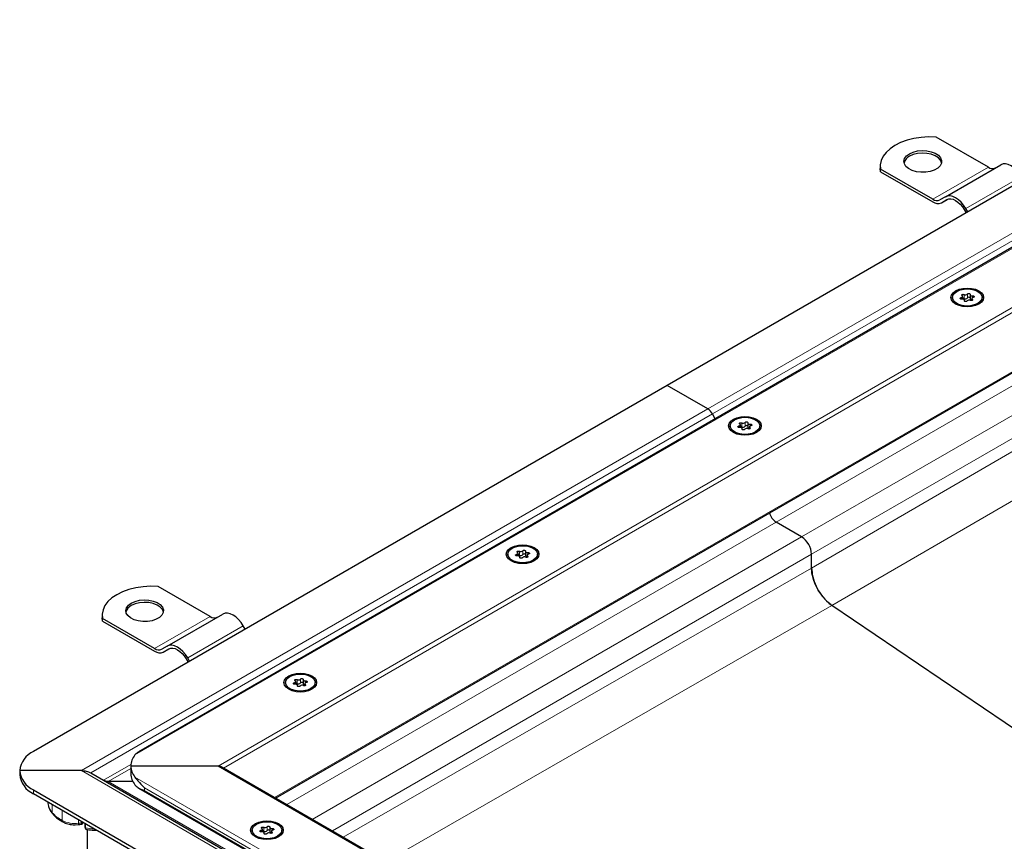
# Model space of a CAD drawing. Units: millimetres. Extents: x 0 to 420, y 0 to 297.
# Drawn here: x 239 to 302, y 145 to 197 of the extents above; entities that cross this region are included whole.
import ezdxf

# ---------------------------------------------------------------- set-up
doc = ezdxf.new("R2010")
doc.units = ezdxf.units.MM

msp = doc.modelspace()

# ---------------------------------------------------------------- linework, layer by layer
at = {"color": 7, "linetype": 'Continuous', "lineweight": 25}
for p, q in [((320.5535, 197.0454), (280.2485, 173.7777)), ((321.0101, 193.4252), (246.6407, 150.4927)), ((300.6838, 187.664), (297.3622, 189.5816)), ((293.8069, 187.7457), (293.8069, 187.5824)), ((293.8267, 187.3773), (293.8069, 187.5824)), ((293.8267, 187.3773), (293.8267, 187.5406)), ((297.1483, 185.623), (293.8267, 187.5406)), ((293.8267, 187.3773), (297.1483, 185.4597)), ((297.9483, 185.7806), (301.4838, 187.8216)), ((255.3346, 147.5381), (322.6749, 186.4128)), ((297.9483, 185.7806), (297.5983, 185.5785)), ((297.6983, 185.4053), (298.054, 185.6106)), ((297.6983, 185.4053), (298.0483, 185.6074)), ((299.1483, 184.9724), (299.2713, 184.7594)), ((299.3713, 184.8171), (299.2483, 185.0301)), ((298.3973, 179.3784), (298.3973, 179.2992)), ((299.0495, 179.2749), (299.0495, 179.4435)), ((299.1623, 179.155), (299.1623, 179.2005)), ((299.5184, 179.5562), (299.5184, 179.3113)), ((299.6312, 179.3133), (299.6312, 179.18)), ((300.2833, 179.2992), (300.2833, 179.3784)), ((280.2485, 173.7777), (239.9434, 150.5101)), ((282.8304, 172.2872), (280.2485, 173.7777)), ((283.3092, 171.6609), (283.1304, 171.9705)), ((284.2552, 171.2143), (284.2552, 171.1351)), ((284.9073, 171.1108), (284.9073, 171.2794)), ((285.0201, 170.991), (285.0201, 171.0364)), ((285.3763, 171.3921), (285.3763, 171.1472)), ((285.4891, 171.1492), (285.4891, 171.0159)), ((286.1412, 171.1351), (286.1412, 171.2143)), ((288.8044, 164.1515), (287.1781, 165.0904)), ((270.1131, 163.0502), (270.1131, 162.971)), ((270.7652, 162.9467), (270.7652, 163.1153)), ((270.878, 162.8269), (270.878, 162.8723)), ((271.2341, 163.2281), (271.2341, 162.9831)), ((271.3469, 162.9851), (271.3469, 162.8518)), ((271.9991, 162.971), (271.9991, 163.0502)), ((289.4408, 162.1692), (289.4408, 163.0493)), ((251.1864, 159.0898), (247.8647, 161.0073)), ((308.5209, 147.7304), (290.7318, 159.797)), ((244.3094, 159.1714), (244.3094, 159.0081)), ((248.4508, 157.2063), (251.9864, 159.2473)), ((244.3292, 158.803), (244.3094, 159.0081)), ((244.3292, 158.803), (244.3292, 158.9663)), ((247.6508, 157.0487), (244.3292, 158.9663)), ((244.3292, 158.803), (247.6508, 156.8854)), ((253.4093, 158.2839), (253.2864, 158.4969)), ((248.4508, 157.2063), (248.1008, 157.0042)), ((248.2008, 156.831), (248.5565, 157.0363)), ((248.2008, 156.831), (248.5508, 157.0331)), ((249.6508, 156.3981), (249.7738, 156.1851)), ((249.8738, 156.2428), (249.7508, 156.4559)), ((255.9709, 154.8861), (255.9709, 154.8069)), ((256.6231, 154.7826), (256.6231, 154.9512)), ((256.7358, 154.6628), (256.7358, 154.7083)), ((257.092, 155.064), (257.092, 154.819)), ((257.2048, 154.821), (257.2048, 154.6877)), ((257.8569, 154.8069), (257.8569, 154.8861)), ((242.986, 149.2855), (239.0647, 149.2855)), ((239.0647, 149.2855), (239.0647, 149.0405)), ((243.586, 149.142), (318.4322, 105.9342)), ((251.6813, 149.5795), (246.1358, 149.5795)), ((246.1358, 149.5795), (246.1358, 149.0895)), ((318.4322, 111.1126), (251.8813, 149.5316)), ((246.2583, 148.5996), (244.7012, 148.5996)), ((239.9434, 148.0609), (316.3109, 103.9749)), ((246.6407, 148.1763), (316.766, 107.6939)), ((316.3109, 103.7299), (239.9434, 147.8159)), ((242.5883, 145.8442), (242.7939, 145.859)), ((243.2168, 145.9262), (243.2168, 145.7035)), ((243.2168, 145.7035), (243.2335, 145.649)), ((243.2272, 145.674), (243.2497, 145.5955)), ((243.2335, 145.9166), (243.2335, 145.649)), ((243.3233, 145.5509), (243.3758, 145.5435)), ((243.3628, 145.5454), (243.3628, 139.0243)), ((253.8496, 145.4974), (253.8496, 145.4182)), ((254.5018, 145.394), (254.5018, 145.5625)), ((254.6145, 145.2741), (254.6145, 145.3196)), ((254.9707, 145.6753), (254.9707, 145.4303)), ((255.0835, 145.4323), (255.0835, 145.299)), ((255.7356, 145.4182), (255.7356, 145.4974))]:
    msp.add_line(p, q, dxfattribs=at)
at = {"color": 8, "linetype": 'Continuous', "lineweight": 18}
for p, q in [((322.6749, 195.2889), (282.8304, 172.2872)), ((322.6749, 194.799), (283.1304, 171.9705)), ((321.4565, 193.6153), (246.3943, 150.2828)), ((251.6813, 149.5795), (322.6749, 190.5631)), ((252.0228, 149.45), (322.6749, 190.2366)), ((297.1483, 185.623), (300.6838, 187.664)), ((299.2483, 185.0301), (302.7838, 187.0712)), ((255.276, 147.5719), (322.6749, 186.4805)), ((323.0991, 185.8272), (287.1781, 165.0904)), ((288.8044, 164.1515), (324.7255, 184.8883)), ((325.3619, 183.786), (289.4408, 163.0493)), ((325.3619, 183.0125), (289.4408, 162.1692)), ((326.6528, 180.6403), (290.7318, 159.797)), ((298.9579, 179.3718), (298.9579, 179.2747)), ((299.1392, 179.5663), (299.1392, 179.3213)), ((299.159, 179.1839), (299.159, 179.1613)), ((299.3518, 179.3542), (299.3518, 179.5991)), ((299.6658, 179.1932), (299.6658, 179.2623)), ((299.6773, 179.3706), (299.6773, 179.483)), ((242.986, 149.2855), (282.8304, 172.2872)), ((283.1304, 171.9705), (243.586, 149.142)), ((284.8158, 171.2077), (284.8158, 171.1106)), ((284.9971, 171.4022), (284.9971, 171.1572)), ((285.0169, 171.0198), (285.0169, 170.9973)), ((285.2096, 171.1901), (285.2096, 171.4351)), ((285.5237, 171.0291), (285.5237, 171.0982)), ((285.5351, 171.2065), (285.5351, 171.3189)), ((287.1781, 165.0904), (256.054, 147.1228)), ((288.8044, 164.1515), (257.6803, 146.184)), ((289.4408, 163.0493), (258.9532, 145.4491)), ((270.6736, 163.0436), (270.6736, 162.9465)), ((270.8549, 163.2381), (270.8549, 162.9931)), ((270.8747, 162.8557), (270.8747, 162.8332)), ((271.0675, 163.026), (271.0675, 163.271)), ((271.3815, 162.865), (271.3815, 162.9341)), ((271.393, 163.0424), (271.393, 163.1549)), ((289.4408, 162.1692), (259.6389, 145.0533)), ((290.7318, 159.797), (262.3426, 143.4925)), ((247.6508, 157.0487), (251.1864, 159.0898)), ((249.7508, 156.4559), (253.2864, 158.4969)), ((256.5315, 154.8795), (256.5315, 154.7824)), ((256.7128, 155.074), (256.7128, 154.829)), ((256.9254, 154.8619), (256.9254, 155.1069)), ((257.2394, 154.701), (257.2394, 154.77)), ((257.2508, 154.8783), (257.2508, 154.9908)), ((256.7326, 154.6916), (256.7326, 154.6691)), ((242.986, 149.2855), (318.4322, 105.7313)), ((244.4012, 148.6714), (246.1404, 149.6754)), ((246.1358, 149.4278), (244.7012, 148.5996)), ((318.4322, 111.045), (251.6813, 149.5795)), ((244.7012, 148.5996), (318.4322, 106.0356)), ((246.3943, 148.8761), (317.2139, 107.9928)), ((239.9434, 147.8159), (239.9434, 148.0609)), ((247.0144, 148.1915), (316.3109, 108.1875)), ((247.0144, 148.0282), (247.0144, 148.1915)), ((316.3109, 108.0242), (247.0144, 148.0282)), ((241.1383, 146.61), (241.1383, 147.1261)), ((241.7595, 146.1205), (241.7595, 146.7675)), ((242.8104, 145.9407), (242.8104, 146.1608)), ((242.9851, 145.965), (242.9851, 146.06)), ((243.0511, 146.0011), (243.0511, 146.0219)), ((254.4102, 145.4908), (254.4102, 145.3938)), ((254.5915, 145.6853), (254.5915, 145.4404)), ((254.804, 145.4732), (254.804, 145.7182)), ((255.1181, 145.3123), (255.1181, 145.3813)), ((255.1295, 145.4896), (255.1295, 145.6021)), ((254.6113, 145.3029), (254.6113, 145.2804))]:
    msp.add_line(p, q, dxfattribs=at)
at = {"color": 7, "linetype": 'Continuous', "lineweight": 25, "flags": 128}
for points in [[(297.3622, 189.5816), (296.8847, 189.5917), (296.41, 189.5606), (295.9486, 189.4891), (295.5107, 189.3787), (295.1063, 189.2319), (294.7441, 189.0519), (294.4325, 188.8429), (294.1782, 188.6094), (293.9869, 188.3566), (293.863, 188.0903), (293.8092, 187.8162), (293.8267, 187.5406)], [(295.6634, 188.5213), (295.9011, 188.6277), (296.1771, 188.6967), (296.4742, 188.7238), (296.7737, 188.7075), (297.0567, 188.6487), (297.3055, 188.5511), (297.5044, 188.4208), (297.641, 188.2661), (297.7066, 188.0966), (297.6971, 187.9231), (297.6132, 187.7563), (297.4601, 187.6068), (297.2474, 187.4841), (296.9885, 187.3957), (296.6996, 187.3472), (296.399, 187.3418), (296.1054, 187.3796), (295.8374, 187.4585), (295.6118, 187.5733), (295.4427, 187.7169), (295.3408, 187.8803), (295.3125, 188.0532), (295.3596, 188.2247), (295.479, 188.3841), (295.6634, 188.5213)], [(297.7035, 187.9498), (297.641, 188.1028), (297.5044, 188.2575), (297.3055, 188.3878), (297.0567, 188.4854), (296.7737, 188.5442), (296.4742, 188.5605), (296.1771, 188.5334), (295.9011, 188.4644), (295.6634, 188.358)], [(302.7838, 187.0712), (302.6445, 187.2836), (302.4856, 187.4734), (302.3132, 187.6334), (302.1338, 187.7573), (301.9545, 187.8404), (301.7821, 187.8796), (301.6231, 187.8732), (301.4838, 187.8216)], [(299.2483, 185.0301), (299.109, 185.2426), (298.9501, 185.4324), (298.7776, 185.5924), (298.5983, 185.7163), (298.419, 185.7994), (298.2465, 185.8386), (298.0876, 185.8322), (297.9483, 185.7806)], [(298.0483, 185.6074), (298.1662, 185.6511), (298.3006, 185.6564), (298.4466, 185.6233), (298.5983, 185.553), (298.75, 185.4481), (298.896, 185.3128), (299.0304, 185.1521), (299.1483, 184.9724)], [(298.6049, 178.9538), (298.4397, 179.0782), (298.3358, 179.223), (298.3003, 179.3784), (298.3358, 179.5337), (298.4397, 179.6785), (298.6049, 179.8029), (298.8203, 179.8983), (299.0712, 179.9583), (299.3403, 179.9787), (299.6095, 179.9583), (299.8603, 179.8983), (300.0757, 179.8029), (300.241, 179.6785), (300.3449, 179.5337), (300.3803, 179.3784), (300.3449, 179.223), (300.241, 179.0782), (300.0757, 178.9538), (299.8603, 178.8584), (299.6095, 178.7984), (299.3403, 178.778), (299.0712, 178.7984), (298.8203, 178.8584), (298.6049, 178.9538)], [(298.6735, 179.7633), (298.8884, 179.8561), (299.1399, 179.9103), (299.4076, 179.9214), (299.6699, 179.8884), (299.9055, 179.8142), (300.0952, 179.7046), (300.2239, 179.5686), (300.2809, 179.4172), (300.2618, 179.2626), (300.168, 179.1175), (300.0071, 178.9934), (299.7923, 178.9006), (299.5408, 178.8464), (299.2731, 178.8354), (299.0108, 178.8683), (298.7752, 178.9426), (298.5854, 179.0521), (298.4568, 179.1881), (298.3997, 179.3395), (298.4189, 179.4941), (298.5127, 179.6393), (298.6735, 179.7633)], [(299.0034, 179.2737), (298.9699, 179.2731), (298.9385, 179.2797), (298.9136, 179.2927), (298.8989, 179.3101), (298.8966, 179.3294), (298.9069, 179.3478), (298.9284, 179.3626), (298.9579, 179.3718)], [(298.9579, 179.3718), (298.9877, 179.3796), (299.0131, 179.3914), (299.0327, 179.4066), (299.0451, 179.424), (299.0495, 179.4427), (299.0457, 179.4615), (299.0339, 179.4791), (299.0149, 179.4945)], [(299.0149, 179.4945), (298.9972, 179.5109), (298.9914, 179.53), (298.9984, 179.5489), (299.0172, 179.5649), (299.045, 179.5757), (299.0777, 179.5798), (299.1107, 179.5765), (299.1392, 179.5663)], [(299.159, 179.1839), (299.1622, 179.2026), (299.1572, 179.2213), (299.1442, 179.2386), (299.1242, 179.2536), (299.0983, 179.2651), (299.0683, 179.2726), (299.036, 179.2755), (299.0034, 179.2737)], [(299.3289, 179.1576), (299.3131, 179.1405), (299.2874, 179.1281), (299.2555, 179.1222), (299.2221, 179.1235), (299.1919, 179.132), (299.1695, 179.1464), (299.1579, 179.1645), (299.159, 179.1839)], [(299.3518, 179.5991), (299.3676, 179.6162), (299.3933, 179.6286), (299.4252, 179.6345), (299.4586, 179.6332), (299.4887, 179.6247), (299.5112, 179.6104), (299.5227, 179.5922), (299.5216, 179.5729)], [(299.5184, 179.3113), (299.5185, 179.3091), (299.5235, 179.2904), (299.5365, 179.2731), (299.5565, 179.2582), (299.5823, 179.2466), (299.6124, 179.2391), (299.6312, 179.2369)], [(299.5216, 179.5729), (299.5185, 179.5541), (299.5235, 179.5354), (299.5365, 179.5181), (299.5565, 179.5031), (299.5823, 179.4916), (299.6124, 179.4841), (299.6447, 179.4812), (299.6773, 179.483)], [(299.6658, 179.2623), (299.6835, 179.2458), (299.6892, 179.2268), (299.6822, 179.2078), (299.6635, 179.1918), (299.6357, 179.181), (299.6029, 179.1769), (299.5699, 179.1803), (299.5415, 179.1905)], [(299.7228, 179.385), (299.693, 179.3772), (299.6675, 179.3653), (299.648, 179.3502), (299.6356, 179.3327), (299.6312, 179.314), (299.635, 179.2952), (299.6468, 179.2776), (299.6658, 179.2623)], [(299.6773, 179.483), (299.7107, 179.4836), (299.7422, 179.477), (299.7671, 179.464), (299.7818, 179.4466), (299.7841, 179.4273), (299.7738, 179.4089), (299.7523, 179.3941), (299.7228, 179.385)], [(284.4628, 170.7897), (284.2975, 170.9141), (284.1936, 171.0589), (284.1582, 171.2143), (284.1936, 171.3697), (284.2975, 171.5145), (284.4628, 171.6388), (284.6782, 171.7342), (284.929, 171.7942), (285.1982, 171.8147), (285.4674, 171.7942), (285.7182, 171.7342), (285.9336, 171.6388), (286.0989, 171.5145), (286.2028, 171.3697), (286.2382, 171.2143), (286.2028, 171.0589), (286.0989, 170.9141), (285.9336, 170.7897), (285.7182, 170.6943), (285.4674, 170.6344), (285.1982, 170.6139), (284.929, 170.6344), (284.6782, 170.6943), (284.4628, 170.7897)], [(284.5314, 171.5992), (284.7463, 171.6921), (284.9977, 171.7462), (285.2655, 171.7573), (285.5277, 171.7243), (285.7633, 171.6501), (285.9531, 171.5405), (286.0817, 171.4045), (286.1388, 171.2531), (286.1196, 171.0986), (286.0258, 170.9534), (285.865, 170.8293), (285.6501, 170.7365), (285.3986, 170.6823), (285.1309, 170.6713), (284.8687, 170.7042), (284.6331, 170.7785), (284.4433, 170.888), (284.3147, 171.024), (284.2576, 171.1754), (284.2767, 171.33), (284.3705, 171.4752), (284.5314, 171.5992)], [(284.8613, 171.1096), (284.8278, 171.109), (284.7963, 171.1156), (284.7714, 171.1286), (284.7568, 171.146), (284.7544, 171.1653), (284.7647, 171.1837), (284.7862, 171.1985), (284.8158, 171.2077)], [(284.8158, 171.2077), (284.8455, 171.2155), (284.871, 171.2273), (284.8905, 171.2425), (284.9029, 171.26), (284.9073, 171.2787), (284.9035, 171.2974), (284.8917, 171.315), (284.8727, 171.3304)], [(284.8727, 171.3304), (284.855, 171.3468), (284.8493, 171.3659), (284.8563, 171.3848), (284.8751, 171.4008), (284.9028, 171.4116), (284.9356, 171.4157), (284.9686, 171.4124), (284.9971, 171.4022)], [(285.0169, 171.0198), (285.0201, 171.0386), (285.015, 171.0572), (285.0021, 171.0746), (284.982, 171.0895), (284.9562, 171.1011), (284.9261, 171.1085), (284.8938, 171.1114), (284.8613, 171.1096)], [(285.1868, 170.9935), (285.1709, 170.9764), (285.1452, 170.964), (285.1133, 170.9581), (285.0799, 170.9594), (285.0498, 170.9679), (285.0273, 170.9823), (285.0158, 171.0004), (285.0169, 171.0198)], [(285.2096, 171.4351), (285.2255, 171.4521), (285.2512, 171.4645), (285.2831, 171.4705), (285.3165, 171.4691), (285.3466, 171.4606), (285.3691, 171.4463), (285.3806, 171.4281), (285.3795, 171.4088)], [(285.3795, 171.4088), (285.3763, 171.39), (285.3814, 171.3713), (285.3943, 171.354), (285.4144, 171.3391), (285.4402, 171.3275), (285.4702, 171.32), (285.5026, 171.3171), (285.5351, 171.3189)], [(285.3763, 171.1472), (285.3763, 171.145), (285.3814, 171.1264), (285.3943, 171.109), (285.4144, 171.0941), (285.4402, 171.0825), (285.4702, 171.0751), (285.4891, 171.0728)], [(285.5237, 171.0982), (285.5414, 171.0817), (285.5471, 171.0627), (285.5401, 171.0438), (285.5213, 171.0277), (285.4936, 171.0169), (285.4608, 171.0129), (285.4278, 171.0162), (285.3993, 171.0264)], [(285.5806, 171.2209), (285.5509, 171.2131), (285.5254, 171.2012), (285.5059, 171.1861), (285.4935, 171.1686), (285.4891, 171.1499), (285.4929, 171.1311), (285.5047, 171.1135), (285.5237, 171.0982)], [(285.5351, 171.3189), (285.5686, 171.3196), (285.6001, 171.3129), (285.6249, 171.2999), (285.6396, 171.2826), (285.642, 171.2633), (285.6317, 171.2449), (285.6102, 171.23), (285.5806, 171.2209)], [(270.3207, 162.6257), (270.1554, 162.75), (270.0515, 162.8948), (270.0161, 163.0502), (270.0515, 163.2056), (270.1554, 163.3504), (270.3207, 163.4747), (270.5361, 163.5701), (270.7869, 163.6301), (271.0561, 163.6506), (271.3252, 163.6301), (271.5761, 163.5701), (271.7915, 163.4747), (271.9567, 163.3504), (272.0606, 163.2056), (272.0961, 163.0502), (272.0606, 162.8948), (271.9567, 162.75), (271.7915, 162.6257), (271.5761, 162.5303), (271.3252, 162.4703), (271.0561, 162.4498), (270.7869, 162.4703), (270.5361, 162.5303), (270.3207, 162.6257)], [(270.3893, 163.4351), (270.6041, 163.528), (270.8556, 163.5821), (271.1233, 163.5932), (271.3856, 163.5603), (271.6212, 163.486), (271.811, 163.3764), (271.9396, 163.2404), (271.9967, 163.089), (271.9775, 162.9345), (271.8837, 162.7893), (271.7229, 162.6653), (271.508, 162.5724), (271.2565, 162.5183), (270.9888, 162.5072), (270.7265, 162.5401), (270.4909, 162.6144), (270.3012, 162.724), (270.1725, 162.86), (270.1155, 163.0114), (270.1346, 163.1659), (270.2284, 163.3111), (270.3893, 163.4351)], [(270.7191, 162.9455), (270.6857, 162.9449), (270.6542, 162.9516), (270.6293, 162.9645), (270.6146, 162.9819), (270.6123, 163.0012), (270.6226, 163.0196), (270.6441, 163.0345), (270.6736, 163.0436)], [(270.6736, 163.0436), (270.7034, 163.0514), (270.7289, 163.0632), (270.7484, 163.0784), (270.7608, 163.0959), (270.7652, 163.1146), (270.7614, 163.1333), (270.7496, 163.1509), (270.7306, 163.1663)], [(270.7306, 163.1663), (270.7129, 163.1827), (270.7072, 163.2018), (270.7142, 163.2207), (270.7329, 163.2367), (270.7607, 163.2476), (270.7935, 163.2516), (270.8265, 163.2483), (270.8549, 163.2381)], [(270.8747, 162.8557), (270.8779, 162.8745), (270.8729, 162.8931), (270.8599, 162.9105), (270.8399, 162.9254), (270.814, 162.937), (270.784, 162.9444), (270.7517, 162.9474), (270.7191, 162.9455)], [(271.0446, 162.8294), (271.0288, 162.8124), (271.0031, 162.8), (270.9712, 162.794), (270.9378, 162.7954), (270.9077, 162.8038), (270.8852, 162.8182), (270.8737, 162.8364), (270.8747, 162.8557)], [(271.0675, 163.271), (271.0833, 163.288), (271.109, 163.3004), (271.1409, 163.3064), (271.1743, 163.305), (271.2045, 163.2966), (271.2269, 163.2822), (271.2384, 163.264), (271.2374, 163.2447)], [(271.2341, 162.9831), (271.2342, 162.9809), (271.2392, 162.9623), (271.2522, 162.9449), (271.2722, 162.93), (271.2981, 162.9185), (271.3281, 162.911), (271.3469, 162.9087)], [(271.2374, 163.2447), (271.2342, 163.2259), (271.2392, 163.2072), (271.2522, 163.1899), (271.2722, 163.175), (271.2981, 163.1634), (271.3281, 163.1559), (271.3604, 163.153), (271.393, 163.1549)], [(271.3815, 162.9341), (271.3992, 162.9177), (271.405, 162.8986), (271.398, 162.8797), (271.3792, 162.8636), (271.3514, 162.8528), (271.3187, 162.8488), (271.2857, 162.8521), (271.2572, 162.8623)], [(271.4385, 163.0568), (271.4087, 163.049), (271.3833, 163.0371), (271.3637, 163.022), (271.3513, 163.0045), (271.3469, 162.9858), (271.3507, 162.9671), (271.3625, 162.9494), (271.3815, 162.9341)], [(271.393, 163.1549), (271.4265, 163.1555), (271.4579, 163.1488), (271.4828, 163.1359), (271.4975, 163.1185), (271.4998, 163.0992), (271.4895, 163.0808), (271.468, 163.0659), (271.4385, 163.0568)], [(247.8647, 161.0073), (247.3873, 161.0174), (246.9125, 160.9863), (246.4511, 160.9148), (246.0133, 160.8044), (245.6088, 160.6576), (245.2467, 160.4777), (244.935, 160.2686), (244.6807, 160.0351), (244.4895, 159.7824), (244.3656, 159.516), (244.3117, 159.2419), (244.3292, 158.9663)], [(246.1659, 159.947), (246.4036, 160.0534), (246.6796, 160.1224), (246.9767, 160.1496), (247.2762, 160.1332), (247.5592, 160.0744), (247.808, 159.9768), (248.0069, 159.8465), (248.1435, 159.6918), (248.2091, 159.5223), (248.1997, 159.3488), (248.1157, 159.182), (247.9626, 159.0326), (247.7499, 158.9098), (247.491, 158.8214), (247.2022, 158.7729), (246.9015, 158.7675), (246.6079, 158.8054), (246.3399, 158.8842), (246.1143, 158.999), (245.9452, 159.1426), (245.8433, 159.306), (245.815, 159.4789), (245.8621, 159.6504), (245.9815, 159.8098), (246.1659, 159.947)], [(248.2061, 159.3755), (248.1435, 159.5285), (248.0069, 159.6832), (247.808, 159.8135), (247.5592, 159.9111), (247.2762, 159.9699), (246.9767, 159.9862), (246.6796, 159.9591), (246.4036, 159.8901), (246.1659, 159.7837)], [(253.2864, 158.4969), (253.1471, 158.7093), (252.9881, 158.8991), (252.8157, 159.0591), (252.6364, 159.183), (252.457, 159.2661), (252.2846, 159.3053), (252.1257, 159.2989), (251.9864, 159.2473)], [(249.7508, 156.4559), (249.6115, 156.6683), (249.4526, 156.8581), (249.2802, 157.0181), (249.1008, 157.142), (248.9215, 157.2251), (248.7491, 157.2643), (248.5901, 157.2579), (248.4508, 157.2063)], [(248.5508, 157.0331), (248.6687, 157.0768), (248.8032, 157.0822), (248.9491, 157.049), (249.1008, 156.9787), (249.2526, 156.8738), (249.3985, 156.7385), (249.533, 156.5778), (249.6508, 156.3981)], [(256.1785, 154.4616), (256.0133, 154.5859), (255.9094, 154.7307), (255.8739, 154.8861), (255.9094, 155.0415), (256.0133, 155.1863), (256.1785, 155.3106), (256.3939, 155.4061), (256.6448, 155.466), (256.9139, 155.4865), (257.1831, 155.466), (257.4339, 155.4061), (257.6493, 155.3106), (257.8146, 155.1863), (257.9185, 155.0415), (257.9539, 154.8861), (257.9185, 154.7307), (257.8146, 154.5859), (257.6493, 154.4616), (257.4339, 154.3662), (257.1831, 154.3062), (256.9139, 154.2857), (256.6448, 154.3062), (256.3939, 154.3662), (256.1785, 154.4616)], [(256.2471, 155.271), (256.462, 155.3639), (256.7135, 155.4181), (256.9812, 155.4291), (257.2435, 155.3962), (257.479, 155.3219), (257.6688, 155.2123), (257.7975, 155.0764), (257.8545, 154.9249), (257.8354, 154.7704), (257.7416, 154.6252), (257.5807, 154.5012), (257.3659, 154.4083), (257.1144, 154.3542), (256.8467, 154.3431), (256.5844, 154.3761), (256.3488, 154.4503), (256.159, 154.5599), (256.0304, 154.6959), (255.9733, 154.8473), (255.9925, 155.0018), (256.0863, 155.147), (256.2471, 155.271)], [(256.577, 154.7814), (256.5435, 154.7808), (256.5121, 154.7875), (256.4872, 154.8004), (256.4725, 154.8178), (256.4701, 154.8371), (256.4805, 154.8555), (256.5019, 154.8704), (256.5315, 154.8795)], [(256.5315, 154.8795), (256.5613, 154.8873), (256.5867, 154.8992), (256.6063, 154.9143), (256.6186, 154.9318), (256.6231, 154.9505), (256.6193, 154.9693), (256.6075, 154.9869), (256.5884, 155.0022)], [(256.5884, 155.0022), (256.5708, 155.0187), (256.565, 155.0377), (256.572, 155.0566), (256.5908, 155.0727), (256.6186, 155.0835), (256.6513, 155.0875), (256.6843, 155.0842), (256.7128, 155.074)], [(256.7326, 154.6916), (256.7358, 154.7104), (256.7307, 154.7291), (256.7178, 154.7464), (256.6978, 154.7613), (256.6719, 154.7729), (256.6419, 154.7804), (256.6096, 154.7833), (256.577, 154.7814)], [(256.9254, 155.1069), (256.9412, 155.1239), (256.9669, 155.1363), (256.9988, 155.1423), (257.0322, 155.1409), (257.0623, 155.1325), (257.0848, 155.1181), (257.0963, 155.0999), (257.0952, 155.0806)], [(257.092, 154.819), (257.0921, 154.8169), (257.0971, 154.7982), (257.1101, 154.7809), (257.1301, 154.7659), (257.1559, 154.7544), (257.186, 154.7469), (257.2048, 154.7446)], [(257.0952, 155.0806), (257.0921, 155.0618), (257.0971, 155.0432), (257.1101, 155.0258), (257.1301, 155.0109), (257.1559, 154.9993), (257.186, 154.9919), (257.2183, 154.9889), (257.2508, 154.9908)], [(257.2394, 154.77), (257.2571, 154.7536), (257.2628, 154.7345), (257.2558, 154.7156), (257.2371, 154.6996), (257.2093, 154.6887), (257.1765, 154.6847), (257.1435, 154.688), (257.1151, 154.6982)], [(257.2964, 154.8927), (257.2666, 154.8849), (257.2411, 154.8731), (257.2216, 154.8579), (257.2092, 154.8404), (257.2048, 154.8217), (257.2086, 154.803), (257.2204, 154.7854), (257.2394, 154.77)], [(257.2508, 154.9908), (257.2843, 154.9914), (257.3158, 154.9847), (257.3407, 154.9718), (257.3554, 154.9544), (257.3577, 154.9351), (257.3474, 154.9167), (257.3259, 154.9018), (257.2964, 154.8927)], [(256.9025, 154.6653), (256.8867, 154.6483), (256.861, 154.6359), (256.8291, 154.6299), (256.7956, 154.6313), (256.7655, 154.6398), (256.7431, 154.6541), (256.7315, 154.6723), (256.7326, 154.6916)], [(242.8104, 145.9407), (242.8097, 145.911), (242.8076, 145.8869), (242.8041, 145.8691), (242.7995, 145.8585), (242.7943, 145.8553)], [(255.528, 145.0729), (255.3126, 144.9775), (255.0618, 144.9175), (254.7926, 144.897), (254.5234, 144.9175), (254.2726, 144.9775), (254.0572, 145.0729), (253.8919, 145.1972), (253.788, 145.342), (253.7526, 145.4974), (253.788, 145.6528), (253.8919, 145.7976), (254.0572, 145.922), (254.2726, 146.0174), (254.5234, 146.0773), (254.7926, 146.0978), (255.0618, 146.0773), (255.3126, 146.0174), (255.528, 145.922), (255.6933, 145.7976), (255.7972, 145.6528), (255.8326, 145.4974), (255.7972, 145.342), (255.6933, 145.1972), (255.528, 145.0729)], [(255.4594, 145.1125), (255.2445, 145.0196), (254.9931, 144.9655), (254.7253, 144.9544), (254.4631, 144.9874), (254.2275, 145.0616), (254.0377, 145.1712), (253.9091, 145.3072), (253.852, 145.4586), (253.8712, 145.6131), (253.965, 145.7583), (254.1258, 145.8824), (254.3407, 145.9752), (254.5922, 146.0294), (254.8599, 146.0404), (255.1222, 146.0075), (255.3577, 145.9332), (255.5475, 145.8237), (255.6762, 145.6877), (255.7332, 145.5363), (255.7141, 145.3817), (255.6203, 145.2365), (255.4594, 145.1125)], [(243.9631, 145.4903), (243.9619, 145.4932), (243.9614, 145.4963)], [(254.4557, 145.3927), (254.4222, 145.3921), (254.3907, 145.3988), (254.3659, 145.4117), (254.3512, 145.4291), (254.3488, 145.4484), (254.3591, 145.4668), (254.3806, 145.4817), (254.4102, 145.4908)], [(254.4102, 145.4908), (254.4399, 145.4986), (254.4654, 145.5105), (254.485, 145.5256), (254.4973, 145.5431), (254.5017, 145.5618), (254.4979, 145.5806), (254.4862, 145.5982), (254.4671, 145.6135)], [(254.4671, 145.6135), (254.4494, 145.63), (254.4437, 145.649), (254.4507, 145.6679), (254.4695, 145.684), (254.4972, 145.6948), (254.53, 145.6988), (254.563, 145.6955), (254.5915, 145.6853)], [(254.6113, 145.3029), (254.6145, 145.3217), (254.6094, 145.3404), (254.5965, 145.3577), (254.5764, 145.3726), (254.5506, 145.3842), (254.5206, 145.3917), (254.4882, 145.3946), (254.4557, 145.3927)], [(254.804, 145.7182), (254.8199, 145.7353), (254.8456, 145.7477), (254.8775, 145.7536), (254.9109, 145.7523), (254.941, 145.7438), (254.9635, 145.7294), (254.975, 145.7113), (254.9739, 145.6919)], [(254.9739, 145.6919), (254.9707, 145.6731), (254.9758, 145.6545), (254.9887, 145.6371), (255.0088, 145.6222), (255.0346, 145.6106), (255.0647, 145.6032), (255.097, 145.6003), (255.1295, 145.6021)], [(254.9707, 145.4303), (254.9707, 145.4282), (254.9758, 145.4095), (254.9887, 145.3922), (255.0088, 145.3772), (255.0346, 145.3657), (255.0647, 145.3582), (255.0835, 145.3559)], [(255.1181, 145.3813), (255.1358, 145.3649), (255.1415, 145.3458), (255.1345, 145.3269), (255.1158, 145.3109), (255.088, 145.3), (255.0552, 145.296), (255.0222, 145.2993), (254.9937, 145.3095)], [(255.175, 145.504), (255.1453, 145.4962), (255.1198, 145.4844), (255.1003, 145.4692), (255.0879, 145.4517), (255.0835, 145.433), (255.0873, 145.4143), (255.0991, 145.3967), (255.1181, 145.3813)], [(255.1295, 145.6021), (255.163, 145.6027), (255.1945, 145.5961), (255.2194, 145.5831), (255.234, 145.5657), (255.2364, 145.5464), (255.2261, 145.528), (255.2046, 145.5132), (255.175, 145.504)], [(254.7812, 145.2766), (254.7654, 145.2596), (254.7396, 145.2472), (254.7078, 145.2412), (254.6743, 145.2426), (254.6442, 145.2511), (254.6217, 145.2654), (254.6102, 145.2836), (254.6113, 145.3029)]]:
    msp.add_lwpolyline(points, dxfattribs=at)
at = {"color": 7, "linetype": 'Continuous', "lineweight": 25}
for centre, radius, start, end in [((295.9389, 187.7781), 0.642, 115.414991, 164.487236), ((300.9475, 188.032), 0.4527, 234.381827, 294.313952), ((297.4119, 185.991), 0.4527, 234.381827, 294.313952), ((297.4705, 185.9095), 0.5533, 234.381827, 294.313952), ((299.0791, 179.1959), 0.139, 64.365099, 102.283542), ((299.2246, 179.7176), 0.1737, 240.551919, 317.034159), ((299.2246, 179.4726), 0.1737, 240.551919, 317.034159), ((299.456, 179.0392), 0.1737, 60.551919, 137.034159), ((299.4362, 179.282), 0.1111, 42.276575, 139.471229), ((282.3723, 171.5528), 0.8656, 28.855609, 58.045328), ((284.9369, 171.0319), 0.139, 64.365099, 102.283542), ((285.0825, 171.5535), 0.1737, 240.551919, 317.034159), ((285.0825, 171.3085), 0.1737, 240.551919, 317.034159), ((285.3139, 170.8751), 0.1737, 60.551919, 137.034159), ((285.2941, 171.1179), 0.1111, 42.276575, 139.471229), ((287.6923, 165.8817), 0.9437, 192.029989, 236.981444), ((287.6801, 165.8733), 0.93, 191.680176, 237.331257), ((288.0591, 162.9864), 1.3831, 2.605478, 57.394522), ((270.7948, 162.8678), 0.139, 64.365099, 102.283542), ((270.9404, 163.3894), 0.1737, 240.551919, 317.034159), ((270.9404, 163.1444), 0.1737, 240.551919, 317.034159), ((271.1718, 162.711), 0.1737, 60.551919, 137.034159), ((271.1519, 162.9538), 0.1111, 42.276575, 139.471229), ((246.4415, 159.2038), 0.642, 115.414991, 164.487236), ((251.45, 159.4577), 0.4527, 234.381827, 294.313952), ((247.9145, 157.4167), 0.4527, 234.381827, 294.313952), ((247.973, 157.3352), 0.5533, 234.381827, 294.313952), ((256.6527, 154.7037), 0.139, 64.365099, 102.283542), ((256.7982, 155.2253), 0.1737, 240.551919, 317.034159), ((256.7982, 154.9803), 0.1737, 240.551919, 317.034159), ((257.0296, 154.5469), 0.1737, 60.551919, 137.034159), ((257.0098, 154.7897), 0.1111, 42.276575, 139.471229), ((240.5661, 149.1358), 1.5088, 114.374658, 174.305201), ((247.288, 149.5551), 1.1525, 140.846451, 178.789207), ((240.5661, 149.4352), 1.5088, 185.694799, 245.625342), ((247.288, 149.6038), 1.1525, 181.210793, 219.153549), ((247.288, 149.1139), 1.1525, 181.210793, 219.153549), ((240.5661, 149.1903), 1.5088, 185.694799, 245.625342), ((241.8019, 147.3233), 0.95, 181.939548, 191.962072), ((254.5313, 145.315), 0.139, 64.365099, 102.283542), ((254.6769, 145.8366), 0.1737, 240.551919, 317.034159), ((254.6769, 145.5917), 0.1737, 240.551919, 317.034159), ((254.9083, 145.1582), 0.1737, 60.551919, 137.034159), ((254.8885, 145.401), 0.1111, 42.276575, 139.471229)]:
    msp.add_arc(centre, radius, start, end, dxfattribs=at)
at = {"color": 8, "linetype": 'Continuous', "lineweight": 18}
for centre, radius, start, end in [((242.0265, 147.3937), 1.1845, 193.041395, 221.418672), ((241.2575, 146.6072), 0.1192, 178.629504, 219.715822), ((242.7946, 148.073), 2.2099, 221.453081, 242.069483), ((241.8557, 146.1091), 0.0969, 173.208862, 236.410233), ((242.5807, 147.7593), 1.833, 243.382786, 277.198736), ((242.4924, 148.8711), 2.9476, 276.19244, 279.620675), ((244.0654, 150.217), 4.6431, 259.67898, 266.914761)]:
    msp.add_arc(centre, radius, start, end, dxfattribs=at)
at = {"color": 7, "linetype": 'Continuous', "lineweight": 25}
msp.add_ellipse((251.6813, 149.4162), major_axis=(0.2828, 0), ratio=0.5773815, start_param=0.7854794, end_param=1.5707963, dxfattribs=at)
msp.add_ellipse((251.6813, 149.4162), major_axis=(0.2828, 0), ratio=0.5773815, start_param=0.7854794, end_param=1.5707963, dxfattribs=at)
for points, knots in [([(290.7318, 159.797), (290.644, 159.8566), (290.5582, 159.9243), (290.4325, 160.0374), (290.3911, 160.0771), (290.3092, 160.1605), (290.2687, 160.2043), (290.1509, 160.3394), (290.0767, 160.4349), (289.9371, 160.6363), (289.8713, 160.7431), (289.7536, 160.9595), (289.701, 161.0697), (289.6316, 161.2383), (289.61, 161.2954), (289.5708, 161.4086), (289.5531, 161.4648), (289.5057, 161.6325), (289.4817, 161.743), (289.4572, 161.9066), (289.4511, 161.9606), (289.4429, 162.0664), (289.4408, 162.1183), (289.4408, 162.1692)], [0, 0, 0, 0, 0.125, 0.125, 0.1875, 0.1875, 0.25, 0.25, 0.375, 0.375, 0.5, 0.5, 0.625, 0.625, 0.6875, 0.6875, 0.75, 0.75, 0.875, 0.875, 0.9375, 0.9375, 1, 1, 1, 1]), ([(289.4408, 162.1692), (289.4552, 161.985), (289.4839, 161.6166), (289.7113, 161.0048), (290.0562, 160.4296), (290.4231, 160.0242), (290.656, 159.8528), (290.7318, 159.797)], [0, 0, 0, 0, 0.2178442, 0.4356884, 0.6629685, 0.8902487, 1, 1, 1, 1]), ([(246.3943, 150.2828), (246.4492, 150.3494), (246.5193, 150.4343), (246.6251, 150.4754), (246.6479, 150.4843)], [0, 0, 0, 0, 0.78473801, 1, 1, 1, 1]), ([(242.986, 149.2855), (243.0922, 149.2855), (243.198, 149.2741), (243.3509, 149.2389), (243.401, 149.224), (243.4967, 149.1881), (243.5426, 149.1671), (243.586, 149.142)], [0, 0, 0, 0, 0.5, 0.5, 0.75, 0.75, 1, 1, 1, 1]), ([(244.7012, 148.5996), (244.6481, 148.5996), (244.5951, 148.6053), (244.4932, 148.6288), (244.4446, 148.6463), (244.4012, 148.6714)], [0, 0, 0, 0, 0.5, 0.5, 1, 1, 1, 1]), ([(246.3943, 148.8761), (246.4537, 148.7987), (246.6183, 148.5844), (246.8497, 148.3358), (247.0133, 148.1925), (247.0144, 148.1915)], [0, 0, 0, 0, 0.3596384, 0.9956258, 1, 1, 1, 1]), ([(246.3943, 148.3862), (246.4537, 148.3246), (246.6183, 148.1541), (246.8497, 148.0743), (247.0133, 148.0285), (247.0144, 148.0282)], [0, 0, 0, 0, 0.3596384, 0.9956258, 1, 1, 1, 1]), ([(240.8787, 147.0996), (240.8965, 147.0301), (240.9352, 146.8791), (241.0311, 146.698), (241.1201, 146.5942), (241.1491, 146.5604)], [0, 0, 0, 0, 0.3652558, 0.7933304, 1, 1, 1, 1]), ([(241.1669, 146.5318), (241.2284, 146.4652), (241.355, 146.328), (241.5722, 146.161), (241.7364, 146.0692), (241.8045, 146.0312)], [0, 0, 0, 0, 0.3559109, 0.7329159, 1, 1, 1, 1]), ([(241.803, 146.0304), (241.8564, 146.0028), (241.9573, 145.9507), (242.1206, 145.9009), (242.2849, 145.8659), (242.4394, 145.8472), (242.5445, 145.8451), (242.5883, 145.8442)], [0, 0, 0, 0, 0.2388782, 0.4518197, 0.6319344, 0.8465312, 1, 1, 1, 1]), ([(242.9924, 145.884), (242.9994, 145.8856), (243.0131, 145.8888), (243.0372, 145.9021), (243.0621, 145.9201), (243.0773, 145.9366), (243.0848, 145.9447)], [0, 0, 0, 0, 0.2661605, 0.5175719, 0.7605065, 1, 1, 1, 1]), ([(243.0978, 145.9833), (243.0971, 145.9726), (243.096, 145.9576), (243.0862, 145.9484), (243.0835, 145.9459)], [0, 0, 0, 0, 0.7199181, 1, 1, 1, 1]), ([(243.0843, 145.9439), (243.0844, 145.9441), (243.0925, 145.9566), (243.108, 145.9685), (243.1232, 145.9802)], [0, 0, 0, 0, 0.0110675, 1, 1, 1, 1]), ([(242.7945, 145.8565), (242.8016, 145.8568), (242.8545, 145.8596), (242.9212, 145.8702), (242.9789, 145.8825), (242.9934, 145.8855)], [0, 0, 0, 0, 0.1043373, 0.7763842, 1, 1, 1, 1]), ([(243.2168, 145.7035), (243.2172, 145.6988), (243.2179, 145.6893), (243.2224, 145.6793), (243.2268, 145.675), (243.2284, 145.6735)], [0, 0, 0, 0, 0.3798712, 0.7740149, 1, 1, 1, 1]), ([(243.2335, 145.649), (243.2358, 145.6337), (243.2406, 145.6007), (243.2749, 145.5649), (243.3066, 145.5559), (243.3234, 145.5511)], [0, 0, 0, 0, 0.2916873, 0.6263341, 1, 1, 1, 1]), ([(243.3758, 145.5435), (243.4331, 145.535), (243.5757, 145.5136), (243.7725, 145.4961), (243.9118, 145.4933), (243.9631, 145.4922)], [0, 0, 0, 0, 0.2976349, 0.7411495, 1, 1, 1, 1])]:
    msp.add_open_spline(points, degree=3, knots=knots, dxfattribs=at)
at = {"color": 8, "linetype": 'Continuous', "lineweight": 18}
msp.add_open_spline([(242.9851, 145.965), (242.9925, 145.9665), (243.0073, 145.9697), (243.0262, 145.9781), (243.0417, 145.9885), (243.048, 145.9969), (243.0511, 146.0011)], degree=3, dxfattribs=at)
for points, knots in [([(242.9933, 145.8861), (242.9927, 145.8853), (242.9908, 145.8822), (242.9887, 145.8903), (242.9866, 145.9061), (242.9853, 145.9312), (242.9851, 145.9537), (242.9851, 145.965)], [0, 0, 0, 0, 0.08315355, 0.31717137, 0.54714249, 0.77427609, 1, 1, 1, 1]), ([(243.0978, 145.9833), (243.0915, 145.9765), (243.0793, 145.9633), (243.0668, 145.9592), (243.0591, 145.9631), (243.0546, 145.9711), (243.0517, 145.9834), (243.0513, 145.9952), (243.0511, 146.0011)], [0, 0, 0, 0, 0.25201532, 0.48503918, 0.61365437, 0.73787706, 0.86943453, 1, 1, 1, 1])]:
    msp.add_open_spline(points, degree=3, knots=knots, dxfattribs=at)

doc.saveas('drawing.dxf')
